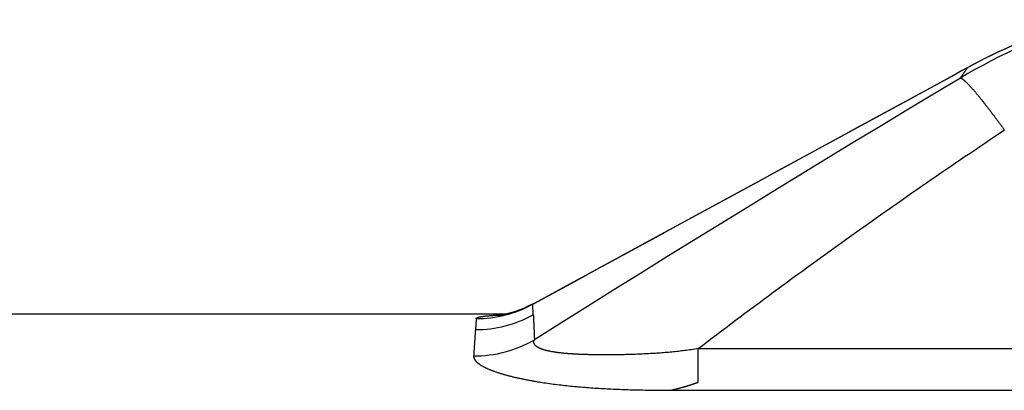
# Model space of a CAD drawing. Units: millimetres. Extents: x 100 to 1640, y 40 to 1148.
# Drawn here: x 1318 to 1334, y 307 to 313 of the extents above; entities that cross this region are included whole.
import ezdxf

# ---------------------------------------------------------------- set-up
doc = ezdxf.new("R2010")
doc.units = ezdxf.units.MM
doc.header["$LTSCALE"] = 92.4
doc.linetypes.add('PHANTOM', pattern=[0.8, 0.45, -0.05, 0.1, -0.05, 0.1, -0.05])
doc.layers.add('DY511_L_CASE_EC_BL1', color=7, linetype='CONTINUOUS')

# ---------------------------------------------------------------- blocks, each defined once
blk = doc.blocks.new('DY511_L_CASE_EC_BL1', base_point=(894.917, 576.3))
at = {"layer": 'DY511_L_CASE_EC_BL1', "color": 7, "linetype": 'PHANTOM'}
for p, q in [((1333.51, 312.276), (1333.505, 312.269)), ((1333.512, 312.277), (1333.51, 312.276)), ((1333.512, 312.277), (1333.51, 312.276)), ((1333.512, 312.277), (1333.51, 312.276)), ((1326.203, 308.302), (1326.187, 308.294)), ((1326.203, 308.302), (1326.187, 308.294)), ((1326.196, 308.118), (1326.187, 308.294)), ((1325.233, 308.052), (1325.22, 307.867)), ((1328.97, 307.548), (1334.436, 307.548)), ((1328.497, 306.847), (1334.436, 306.847))]:
    blk.add_line(p, q, dxfattribs=at)
at = {"layer": 'DY511_L_CASE_EC_BL1', "color": 7, "linetype": 'CONTINUOUS'}
for p, q in [((1332.444, 311.696), (1331.306, 311.077)), ((1331.306, 311.077), (1330.11, 310.427)), ((1330.11, 310.427), (1328.206, 309.393)), ((1120.3, 308.132), (1325.751, 308.132)), ((1325.628, 308.109), (1325.625, 308.109)), ((1325.632, 308.11), (1325.628, 308.109)), ((1325.637, 308.11), (1325.632, 308.11)), ((1325.644, 308.111), (1325.637, 308.11)), ((1325.651, 308.112), (1325.644, 308.111)), ((1325.66, 308.114), (1325.651, 308.112)), ((1325.67, 308.116), (1325.66, 308.114)), ((1325.68, 308.117), (1325.67, 308.116))]:
    blk.add_line(p, q, dxfattribs=at)
for points in [[(1335.444, 313.082), (1335.352, 313.054), (1335.239, 313.019), (1335.126, 312.982), (1335.014, 312.943), (1334.902, 312.903), (1334.791, 312.862), (1334.68, 312.82), (1334.569, 312.776), (1334.46, 312.731), (1334.35, 312.685), (1334.241, 312.638), (1334.133, 312.589), (1334.026, 312.539), (1333.919, 312.487), (1333.812, 312.435), (1333.706, 312.381), (1333.601, 312.326), (1333.512, 312.277)], [(1333.512, 312.277), (1332.992, 311.994), (1332.444, 311.696)], [(1328.206, 309.393), (1326.197, 308.304), (1326.18, 308.294), (1326.162, 308.285), (1326.145, 308.277), (1326.128, 308.268), (1326.111, 308.26), (1326.094, 308.252), (1326.078, 308.245), (1326.062, 308.238), (1326.046, 308.231), (1326.03, 308.224), (1326.015, 308.217), (1325.999, 308.211), (1325.984, 308.205), (1325.97, 308.2), (1325.955, 308.194), (1325.941, 308.189), (1325.927, 308.184), (1325.913, 308.179), (1325.899, 308.175), (1325.886, 308.17), (1325.873, 308.166), (1325.86, 308.162), (1325.848, 308.158), (1325.836, 308.155), (1325.824, 308.151), (1325.812, 308.148), (1325.801, 308.145), (1325.791, 308.142), (1325.78, 308.14), (1325.77, 308.137), (1325.761, 308.135), (1325.752, 308.133), (1325.743, 308.13), (1325.735, 308.129), (1325.727, 308.127), (1325.719, 308.125), (1325.712, 308.124), (1325.705, 308.122), (1325.698, 308.121), (1325.692, 308.12), (1325.686, 308.119), (1325.68, 308.117)], [(1325.625, 308.109), (1325.624, 308.109), (1325.624, 308.109)]]:
    blk.add_lwpolyline(points, dxfattribs=at)
at = {"layer": 'DY511_L_CASE_EC_BL1', "color": 7, "linetype": 'PHANTOM'}
for centre, radius, start, end in [((1338.462, 303.59), 9.909, 107.0927, 120.8118), ((1338.321, 303.453), 10.05, 108.6487, 118.5935), ((1528.729, -14.161), 380.27, 120.91021, 122.17807), ((1325.234, 310.056), 2.003, 269.9775, 298.4319), ((1325.223, 309.879), 2.011, 269.9243, 298.9364), ((1326.016, 300.026), 8.097, 92.4257, 92.7191), ((1421.37, 301.314), 96.373, 176.10118, 176.36469), ((1325.198, 309.455), 2.03, 269.8033, 300.0643)]:
    blk.add_arc(centre, radius, start, end, dxfattribs=at)
for points, knots in [([(1333.51, 312.276), (1332.902, 311.945), (1330.467, 310.619), (1328.03, 309.296), (1326.203, 308.302)], [0, 0, 0, 0, 0.249795, 1, 1, 1, 1]), ([(1333.505, 312.269), (1333.488, 312.247), (1333.448, 312.191), (1333.408, 312.134), (1333.386, 312.1)], [0, 0, 0, 0, 0.409521, 1, 1, 1, 1]), ([(1333.386, 312.1), (1333.391, 312.101), (1333.403, 312.097), (1333.422, 312.086), (1333.447, 312.067), (1333.49, 312.027), (1333.556, 311.959), (1333.646, 311.855), (1333.752, 311.726), (1333.87, 311.575), (1333.996, 311.406), (1334.083, 311.288), (1334.127, 311.226)], [0, 0, 0, 0, 0.012349, 0.03155, 0.058363, 0.092906, 0.184674, 0.304943, 0.450697, 0.618146, 0.802878, 1, 1, 1, 1]), ([(1328.97, 307.548), (1329.39, 307.868), (1330.234, 308.501), (1331.516, 309.43), (1332.813, 310.34), (1333.688, 310.933), (1334.127, 311.226)], [0, 0, 0, 0, 0.249803, 0.499741, 0.749807, 1, 1, 1, 1]), ([(1326.187, 308.294), (1326.188, 308.296), (1326.193, 308.301), (1326.198, 308.304), (1326.201, 308.306)], [0, 0, 0, 0, 0.384808, 1, 1, 1, 1]), ([(1325.233, 308.052), (1325.233, 308.057), (1325.239, 308.063), (1325.25, 308.069), (1325.268, 308.076), (1325.298, 308.083), (1325.366, 308.095), (1325.479, 308.106), (1325.576, 308.112), (1325.631, 308.114)], [0, 0, 0, 0, 0.032045, 0.056579, 0.088002, 0.172506, 0.285867, 0.594548, 1, 1, 1, 1]), ([(1326.196, 308.118), (1326.197, 308.09), (1326.2, 308.028), (1326.207, 307.888), (1326.211, 307.777), (1326.215, 307.698)], [0, 0, 0, 0, 0.20506, 0.440113, 1, 1, 1, 1]), ([(1328.97, 307.548), (1328.824, 307.523), (1328.528, 307.487), (1328.086, 307.457), (1327.719, 307.445), (1327.431, 307.442), (1327.221, 307.444), (1327.017, 307.449), (1326.823, 307.459), (1326.643, 307.475), (1326.484, 307.499), (1326.368, 307.527), (1326.294, 307.557), (1326.244, 307.585), (1326.208, 307.624), (1326.204, 307.669), (1326.21, 307.689), (1326.215, 307.698)], [0, 0, 0, 0, 0.155438, 0.31035, 0.463159, 0.538076, 0.611438, 0.682608, 0.750651, 0.814181, 0.871138, 0.918764, 0.938219, 0.954507, 0.978667, 0.989002, 1, 1, 1, 1]), ([(1328.497, 306.847), (1328.541, 306.856), (1328.607, 306.871), (1328.695, 306.894), (1328.75, 306.91), (1328.794, 306.923), (1328.827, 306.934), (1328.861, 306.945), (1328.888, 306.954), (1328.911, 306.962), (1328.927, 306.968), (1328.941, 306.972), (1328.951, 306.976), (1328.957, 306.978), (1328.96, 306.979), (1328.963, 306.98), (1328.966, 306.98), (1328.969, 306.983), (1328.97, 306.988), (1328.97, 306.994), (1328.97, 307.002), (1328.97, 307.012), (1328.97, 307.024), (1328.97, 307.037), (1328.97, 307.054), (1328.97, 307.086), (1328.97, 307.134), (1328.97, 307.195), (1328.97, 307.26), (1328.97, 307.328), (1328.97, 307.425), (1328.97, 307.498), (1328.97, 307.548)], [0, 0, 0, 0, 0.127456, 0.191968, 0.257058, 0.289854, 0.32283, 0.355979, 0.389278, 0.40598, 0.422743, 0.439589, 0.447973, 0.452184, 0.456357, 0.45859, 0.460899, 0.464387, 0.469889, 0.475341, 0.480869, 0.492151, 0.503732, 0.515608, 0.527774, 0.552957, 0.606582, 0.664267, 0.725645, 0.790327, 0.857903, 1, 1, 1, 1]), ([(1325.191, 307.425), (1325.19, 307.404), (1325.202, 307.37), (1325.233, 307.332), (1325.283, 307.287), (1325.372, 307.234), (1325.506, 307.177), (1325.671, 307.122), (1325.864, 307.07), (1326.08, 307.024), (1326.402, 306.968), (1326.833, 306.914), (1327.373, 306.874), (1327.932, 306.852), (1328.308, 306.848), (1328.497, 306.847)], [0, 0, 0, 0, 0.018256, 0.029605, 0.042996, 0.076473, 0.119045, 0.170053, 0.228439, 0.293018, 0.36262, 0.512723, 0.671823, 0.835178, 1, 1, 1, 1])]:
    blk.add_open_spline(points, degree=3, knots=knots, dxfattribs=at)

msp = doc.modelspace()

# ---------------------------------------------------------------- block references
at = {"layer": 'DY511_L_CASE_EC_BL1'}
msp.add_blockref('DY511_L_CASE_EC_BL1', (894.9169, 576.3001), dxfattribs=at)

doc.saveas('drawing.dxf')
